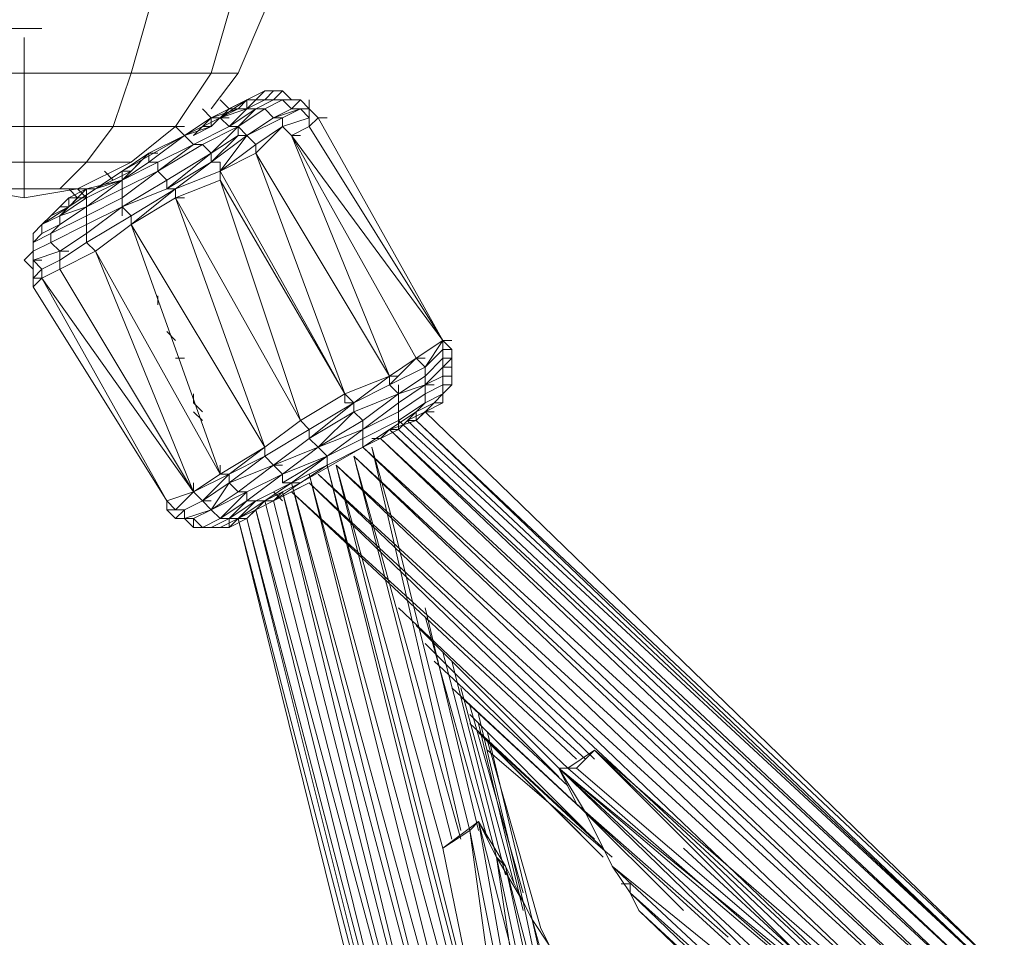
# Model space of a CAD drawing. Units: millimetres. Extents: x 4340 to 5011, y -95 to 1068.
# Drawn here: x 4839 to 4849, y 45 to 54 of the extents above; entities that cross this region are included whole.
import ezdxf

# ---------------------------------------------------------------- set-up
doc = ezdxf.new("R2010")
doc.units = ezdxf.units.MM

# ---------------------------------------------------------------- blocks, each defined once
blk = doc.blocks.new('A$C4DAA306A')
at = {"lineweight": 0}
for points in [[(728.667, 95.5), (729, 96.667), (727.5, 96.667), (727.5, 97.833), (726.167, 97.833)], [(728, 94.5), (728.667, 95.5), (727.167, 95.5), (727.5, 96.667), (725.667, 96.667)], [(728.667, 94.833), (729.167, 95.5), (729.667, 96.667)], [(725.5, 96.333), (714.833, 96.333)], [(721.5, 96.167), (721.833, 95.5), (723.167, 95.5), (723.667, 94.5), (725.167, 94.5), (725.167, 93.833), (726.333, 93.833), (725.833, 93.333), (725.167, 93.333), (725.167, 93.167), (724.167, 93.333), (724.667, 93.333), (724, 93.833), (723.167, 93.833), (722.333, 94.5), (722, 94.5)], [(726.167, 93.333), (727.167, 93.833), (726.333, 93.833), (726.833, 94.5), (725.167, 94.5), (725.167, 95.5), (723.167, 95.5), (723, 96.167)], [(727.167, 93.833), (728, 94.5), (726.833, 94.5), (727.167, 95.5), (725.167, 95.5), (725.167, 96.167)], [(724.667, 93.333), (725.167, 93.333), (725.167, 93.833), (724, 93.833), (723.667, 94.5), (722.333, 94.5), (721.833, 95.5), (721.167, 95.5)], [(729.167, 95.5), (728.667, 95.5)], [(729.5, 94.833), (729.833, 95), (729.667, 95), (729.833, 95.167), (729.667, 95.167), (729.5, 95), (729.667, 95.167), (729.333, 95), (729.5, 95), (729.333, 95), (729.5, 95), (729.333, 94.833), (729.333, 95), (729.5, 95), (729.667, 95), (729.333, 94.833), (729, 94.5), (729.333, 94.833), (729.5, 94.833), (729, 94.5), (729.5, 94.833), (729.667, 94.833), (729.167, 94.5), (729.5, 94.833)], [(730.167, 95), (730.333, 95), (730.167, 94.833), (730.333, 94.833), (730, 94.667), (729.833, 94.667), (730.333, 94.833), (730, 94.667), (730, 94.5), (729.5, 94.167), (729.333, 94.333), (729.833, 94.667), (729.667, 94.833), (730, 95), (729.833, 95), (730, 95.167), (729.833, 95.167)], [(729.833, 94.667), (730.167, 94.833), (730, 95), (730.167, 95), (730, 95.167)], [(728.5, 94.833), (728.667, 94.667), (729, 94.833), (729.333, 95), (729.167, 94.833), (729.333, 95), (729.167, 94.833), (729.333, 95), (728.667, 94.667), (729, 94.833), (728.667, 94.667), (729.167, 94.833), (729, 94.833), (728.667, 94.5), (728.667, 94.667), (728.833, 94.667), (728.167, 94.333), (728.667, 94.5), (728.167, 94.333), (727, 93.667), (726.5, 93.333), (727, 93.667), (727, 93.5), (726.333, 93.333), (726.333, 93.167), (725.833, 92.833), (726.333, 93.333)], [(728.5, 94.833), (728.667, 94.667), (728.333, 94.333), (728.667, 94.667), (729, 94.833), (728.833, 95)], [(728.833, 94.667), (729, 94.833), (729.333, 95)], [(729, 94.833), (729.333, 95), (729, 94.833)], [(730.5, 95), (730.5, 94.833), (730.667, 94.667), (730.5, 94.5), (733, 90.5), (730.167, 94.333), (730.5, 94.5), (730.5, 94.667), (730.5, 94.5), (730.167, 94.333), (732, 89.833), (732.5, 90.167), (730.167, 94.333), (732.5, 90.167), (732.667, 90.167)], [(730.333, 95), (730.5, 94.833), (730.333, 94.833), (730.5, 94.833), (730.167, 94.833)], [(728.333, 94.333), (728.667, 94.5), (728.167, 94.333), (728.667, 94.5), (729, 94.833), (728.833, 94.667), (729, 94.667)], [(728.667, 94.667), (728.167, 94.333), (728.667, 94.667)], [(728.833, 94.667), (729, 94.5), (728.333, 94.167), (728.5, 94.167), (728.667, 94), (728.667, 93.833), (728.833, 93.833), (728.833, 93.667), (728.833, 93.5), (731.167, 89.5), (728.833, 93.667), (729.5, 94), (731.167, 89.5), (732, 89.833), (730.167, 94.333), (730, 94.5), (730.5, 94.667), (730.333, 94.833), (730, 94.667), (730, 94.5)], [(729.5, 94), (730, 94.5), (730, 94.667), (730, 94.5), (730, 94.667), (730, 94.5), (730.167, 94.333), (730.333, 94.333)], [(730.5, 94.667), (730.5, 94.833), (730.333, 94.833)], [(730.667, 94.667), (730.5, 94.833)], [(732, 89.667), (732.5, 90.167), (733, 90.5), (730.5, 94.5), (733, 90.5), (730.667, 94.667), (733, 90.5), (733.167, 90.5)], [(730.5, 94.667), (730.5, 94.5), (730.5, 94.667)], [(728.167, 94.5), (728, 94.5)], [(728.667, 94.5), (728.167, 94.333), (728.667, 94.5)], [(728.5, 94.5), (728.667, 94.5), (728.333, 94.333)], [(729, 94.5), (728.333, 94.167), (729, 94.5)], [(728.333, 94.167), (728.5, 94.167), (729.167, 94.5), (729, 94.5), (729.167, 94.5)], [(729.167, 94.5), (729, 94.5), (729.167, 94.5)], [(726.333, 93.167), (726.333, 93), (725.833, 92.833), (725.5, 92.667), (725.667, 92.833), (725.833, 93), (725.667, 92.833), (725.833, 93), (726, 93), (726.5, 93.333), (727, 93.5), (726.5, 93.333), (727.167, 93.667), (727.5, 94), (727, 93.667), (727.5, 94), (727, 93.5), (727.5, 94), (728.167, 94.333), (727.5, 94), (728.167, 94.333), (728.333, 94.167), (727.667, 93.833), (727.667, 93.667), (727, 93.333), (727, 93.167), (726.333, 92.833), (726.333, 92.667), (725.667, 92.333), (725.833, 92.167), (725.333, 92), (725.333, 92.167), (725.667, 92.333), (725.667, 92.5), (726.333, 92.833), (726.333, 93), (725.833, 92.667), (725.667, 92.5), (725.333, 92.333)], [(728.167, 94.333), (727.5, 94), (728.167, 94.333)], [(728.167, 94.333), (727.5, 93.833), (728.167, 94.333)], [(727.833, 93.333), (728, 93.333), (728, 93.167), (728.833, 93.5), (728.833, 93.667), (729.333, 94.333), (729.5, 94.167)], [(729.167, 94.333), (729.333, 94.333)], [(730.167, 94.333), (733, 90.5), (733, 90.333), (733, 90.167), (733.167, 90.167), (733.167, 90)], [(727.167, 92.833), (728, 93.333), (727.833, 93.333), (728, 93.333), (727.833, 93.333), (727, 93), (727.833, 93.333), (727.833, 93.5), (728.667, 94), (728.5, 94.167), (728.667, 94), (728.667, 93.833), (728.833, 93.833), (728.833, 93.667), (728, 93.333), (728.667, 93.833)], [(727.667, 93.667), (728.333, 94.167), (727.667, 93.667)], [(729.5, 94.167), (729.5, 94), (729.5, 94.167)], [(727.5, 93.833), (727.667, 93.833), (727, 93.5), (726.333, 93.167), (727, 93.5), (727.5, 94), (727.167, 93.667), (726.5, 93.333), (727.167, 93.667), (727.5, 94), (727.167, 93.667), (727, 93.667)], [(727.5, 94), (727.667, 94)], [(728.833, 88), (729, 88), (728.833, 88), (727.167, 92.667), (726.5, 92.167), (726.333, 92.333), (727.167, 92.833), (727, 93), (727.833, 93.5), (727.667, 93.667), (727, 93.167), (727, 93), (726.333, 92.667), (726.333, 92.5), (725.833, 92.167), (726.333, 92.5), (726.333, 92.333), (725.833, 92), (725.833, 92.167), (725.833, 92), (725.833, 91.833), (728.333, 87.667), (725.5, 91.667), (725.833, 91.833), (725.5, 91.667), (728.333, 87.667), (727.833, 87.5), (725.333, 91.5), (727.833, 87.5), (725.333, 91.5), (727.833, 87.5), (727.833, 87.333), (728, 87.167), (728.167, 87.333), (728.167, 87.167), (728, 87.167), (728.167, 87.167), (728.667, 87.333), (728.333, 87.167), (728.5, 87), (728.333, 87), (728.5, 87), (728.333, 87), (728.167, 87.167)], [(726.833, 93.5), (726.667, 93.667)], [(726.833, 93.5), (726.667, 93.667)], [(727.167, 93.667), (727, 93.667)], [(729.333, 87.667), (730, 88), (729.833, 88.167), (729.167, 87.667), (729.833, 88.167), (729, 87.833), (729.667, 88.333), (730.5, 88.833), (730.333, 89), (728, 93.167), (730.333, 89), (728.833, 93.5)], [(726, 93.167), (726.333, 93.333), (726.167, 93.333), (725.167, 93.167), (724.167, 93.333), (724, 93.333)], [(725.833, 93.333), (726.167, 93.333), (725.167, 93.167)], [(726.167, 93.167), (726.333, 93.167), (726, 93.167), (725.833, 93), (726, 93), (725.5, 92.667), (725.833, 92.833), (726, 93), (726.333, 93.333), (726.5, 93.333)], [(726.167, 93.333), (726.333, 93.333)], [(728, 93.333), (727.833, 93.333), (728, 93.333)], [(728, 93.167), (729.667, 88.5), (730.333, 89), (728, 93.167), (728.167, 93.167)], [(725.833, 92.833), (725.833, 92.667), (725.5, 92.5), (725.333, 92.333), (725.333, 92.167), (725.333, 92.333), (725.333, 92.167), (725.167, 92), (725.333, 92.167)], [(725.833, 93), (725.667, 92.833), (725.833, 93)], [(725.667, 92.833), (725.833, 93), (725.667, 92.833)], [(727, 93), (726.333, 92.5), (727, 93)], [(728.833, 87.167), (729, 87.167), (728.667, 87), (728.5, 87), (728.833, 87.167), (728.667, 87.333), (728.5, 87.5), (728.333, 87.667), (729, 88), (728.833, 88), (726.5, 92.167), (728.833, 88), (727.167, 92.667), (727.167, 92.833), (727, 93), (727, 92.833), (727, 93)], [(727.167, 92.833), (727.167, 92.667), (727.167, 92.833)], [(725.5, 92.667), (725.333, 92.5), (725.5, 92.667), (725.5, 92.5), (725.333, 92.333), (725.333, 92.5)], [(727.167, 92.667), (729.667, 88.5), (727.167, 92.667)], [(728.333, 87.833), (728.333, 87.667), (728.833, 88), (728.333, 87.667), (725.833, 91.833), (728.333, 87.667), (726.5, 92.167), (725.833, 91.833), (726.5, 92.167), (726.333, 92.333), (726.333, 92.5)], [(726.5, 92.167), (726.333, 92.333)], [(725.5, 92), (725.333, 92), (725.5, 91.833), (725.833, 92), (725.833, 92.167), (726, 92.167)], [(725.833, 92), (725.833, 91.833), (725.833, 92), (725.833, 92.167)], [(725.167, 92), (725.333, 91.833), (725.333, 91.667), (725.5, 91.833), (725.333, 92), (725.5, 91.833), (725.5, 91.667), (725.333, 91.667), (725.333, 91.5), (725.5, 91.667), (725.333, 91.5), (727.833, 87.5), (725.5, 91.667)], [(725.333, 92), (725.333, 91.833), (725.333, 92)], [(725.5, 91.833), (725.5, 91.667), (725.5, 91.833), (725.333, 92)], [(727.667, 91.333), (727.667, 91.167)], [(728, 90.5), (727.833, 90.667)], [(732.667, 90.167), (732.5, 90.167), (732.667, 90), (733, 90.5), (733, 90.333)], [(733.167, 90.167), (733.167, 90.333), (733, 90.5), (733.167, 90.333), (733, 90.5)], [(732.667, 89.667), (733, 90), (733, 90.167), (732.667, 89.833), (733, 90.167), (733, 90.333), (732.667, 90), (732.5, 90.167)], [(728, 90.167), (728.167, 90.167)], [(743.5, 78.5), (732.333, 89), (743.5, 78.5), (732.167, 89), (732.167, 89.167), (731.5, 88.833), (732.167, 89.333), (732.667, 89.667), (732.667, 89.5), (733, 89.667), (733, 89.5), (733, 89.333), (732.833, 89.333), (733, 89.5), (732.667, 89.333), (732.667, 89.5), (732.167, 89.167), (732.167, 89.333), (732.167, 89.5), (732.667, 89.833), (732.667, 90), (732, 89.667), (732, 89.833), (731.333, 89.333), (732, 89.667), (732.167, 89.5), (731.333, 89.167), (732.167, 89.5), (731.5, 89), (731.333, 89.167), (730.667, 88.5), (731.5, 89), (731.5, 88.833), (730.667, 88.5), (731.333, 89.167), (730.5, 88.667), (730.667, 88.5), (730.5, 88.667), (730.5, 88.833), (731.333, 89.333), (731.167, 89.5)], [(733.167, 89.667), (733.167, 89.833), (733, 89.833), (733, 90), (733.167, 90), (733.167, 89.833)], [(732.167, 89.5), (732.167, 89.667), (732.167, 89.5), (732, 89.667), (732, 89.833), (732.167, 89.833)], [(733, 89.5), (733.167, 89.667), (733, 89.667), (733, 89.833), (732.667, 89.667), (732.833, 89.667)], [(728.333, 89.5), (728.333, 89.333), (728.5, 89.167)], [(730.333, 89), (730.5, 88.833), (730.5, 88.667), (730.667, 88.5), (729.833, 88.167), (730.5, 88.667), (730.5, 88.833), (730.5, 88.667), (731.333, 89.333), (731.333, 89.167), (731.333, 89.333), (731.167, 89.333), (731.167, 89.5), (731.167, 89.333)], [(730.333, 89), (731.167, 89.5), (730.333, 89)], [(743.5, 78.667), (732.667, 89.167), (743.5, 78.667), (732.667, 89.167), (732.5, 89), (732.833, 89.333), (732.5, 89.167), (732.5, 89), (732, 88.833), (732.5, 89), (732.333, 89), (732.667, 89.167), (732.5, 89), (732.667, 89.167), (732.333, 89), (732.667, 89.167), (732.333, 89), (732.667, 89.167), (732.333, 89)], [(732.167, 89), (732.667, 89.333), (732.5, 89.167)], [(732.833, 89.333), (732.667, 89.167), (732.833, 89.333)], [(728.333, 89.167), (728.5, 89)], [(730.5, 87.833), (729.833, 87.5), (730, 87.667), (729.833, 87.5), (730.333, 87.833), (731.5, 88.5), (732, 88.833), (731.833, 88.667), (731.667, 88.667), (731.833, 88.667), (732.167, 88.833), (732.167, 89), (731.5, 88.667), (731.5, 88.833), (730.833, 88.333), (731.5, 88.833), (730.833, 88.333), (731.5, 88.667), (731.5, 88.5), (730.833, 88.167), (730.333, 87.833), (730.167, 87.833), (729.667, 87.5), (729.333, 87.167), (729.5, 87.333), (729.167, 87.167), (729.5, 87.333), (729.667, 87.5), (730, 87.667), (729.833, 87.5), (729.5, 87.333), (729.667, 87.5), (729.167, 87.167), (729, 87), (729, 87.167), (729.5, 87.5), (729.167, 87.167)], [(730.333, 89), (730.5, 88.833), (730.333, 89)], [(731.833, 88.667), (732.167, 88.833), (743.333, 78.333)], [(743.333, 78.333), (732, 88.833), (743.167, 78.167)], [(743.167, 78.167), (731.833, 88.667), (743, 78)], [(743, 78), (731.5, 88.5), (742.833, 77.667)], [(742.833, 77.667), (731.333, 88.333), (742.667, 77.5)], [(742.667, 77.5), (731, 88.167), (742.5, 77.167)], [(742.5, 77.167), (730.667, 88), (742.167, 77)], [(742.167, 77), (730.5, 87.833), (729.833, 87.5), (730, 87.667), (729.833, 87.5), (733.667, 72.5)], [(733.5, 72.5), (729.667, 87.5), (730.167, 87.833), (729.5, 87.5), (729.333, 87.5), (729.333, 87.667), (729.167, 87.667), (728.667, 87.333), (729.167, 87.667), (729, 87.833), (728.5, 87.5), (729, 88), (729, 87.833), (729, 88), (728.833, 88), (729, 88), (729.667, 88.5), (729.667, 88.333), (729.667, 88.5), (728.833, 88), (728.833, 88.167)], [(732, 88.833), (731.833, 88.667)], [(730.833, 88.333), (730.667, 88.5), (730.833, 88.333), (730.833, 88.167), (730.333, 87.833), (730.833, 88.167), (730.167, 87.833), (730, 87.833), (730, 88), (729.333, 87.5)], [(730, 88), (730.667, 88.5), (730.833, 88.333), (730, 88), (729.833, 88.167), (730, 88), (730, 87.833), (730.833, 88.333), (730.167, 87.833)], [(733.333, 81.333), (731.667, 88.5), (732, 87.333), (733.5, 81.333), (733.667, 81.5), (733.5, 81.333), (733, 81), (733.667, 81.5), (733.5, 81.333), (733.667, 81.5), (734.167, 80.667), (735.833, 73), (736.167, 73), (734.167, 80.667), (734.667, 79.667), (734.5, 80), (734, 80.833)], [(729, 88), (729.667, 88.333), (729, 87.833), (729.667, 88.333), (729.833, 88.167), (730, 88.167)], [(729.833, 88.167), (729.667, 88.333), (729.833, 88.167)], [(733.167, 81.167), (731.333, 88.333), (733.333, 81.167)], [(733, 81), (731, 88.167), (734.833, 72.833), (735.167, 72.833), (735.5, 72.833), (735.667, 73), (735.167, 72.167), (734.667, 72), (734.667, 72.833), (735.167, 73), (733.5, 81.333)], [(728.333, 87.667), (728, 87.333), (728.167, 87.333), (728.5, 87.5), (729, 87.833), (728.667, 87.333), (729.333, 87.667), (728.833, 87.167), (729.333, 87.5), (729, 87.167), (729.167, 87.167), (728.833, 87), (729, 87), (729.167, 87.167), (729.333, 87.167), (729.667, 87.5), (729.5, 87.5)], [(728.333, 87.667), (728.5, 87.5), (728.333, 87.667)], [(735.5, 82.667), (730.167, 87.667)], [(735.667, 82.667), (730.167, 87.667)], [(735.833, 82.667), (730.5, 87.833)], [(728.5, 87.5), (728.667, 87.5)], [(728, 87.167), (727.833, 87.333), (728, 87.333), (727.833, 87.333)], [(732.833, 72.333), (729.167, 87.167), (732.833, 72.333)], [(728.5, 87), (728.667, 87), (728.5, 87)], [(728.5, 87), (728.667, 87)], [(735.333, 82.5), (732.167, 85.5)], [(733.667, 81.333), (732.667, 85.5)], [(732.667, 85.333), (733.833, 81.167)], [(735.167, 82.5), (732.5, 85.167)], [(735.167, 82.333), (732.667, 84.833)], [(734, 80.833), (733, 84.667)], [(735.333, 82.167), (732.833, 84.5)], [(733.167, 84.5), (734.167, 80.5)], [(735.5, 81.833), (733.167, 84)], [(734.333, 80.333), (733.333, 84)], [(735.667, 81.667), (733.333, 83.833)], [(733.5, 83.667), (734.5, 80.167)], [(735.667, 81.333), (733.5, 83.5)], [(734.5, 80), (733.667, 83.5)], [(735.833, 81.167), (733.5, 83.333)], [(733.667, 83.333), (734.5, 79.833)], [(734.833, 79.5), (733.833, 83), (734.833, 79.5), (733.833, 83), (736, 80.833), (733.667, 83.167), (736, 81)], [(734.667, 79.667), (733.833, 83.167)], [(733.833, 82.833), (736.167, 80.833)], [(738.333, 79.333), (735.5, 81.833), (735.167, 82.5), (742.167, 76), (742.5, 76.5), (735.833, 82.833), (742.167, 77.333), (742.5, 76.5), (743, 76), (742.833, 76.833), (742.167, 77.333), (735.833, 82.833)], [(735.667, 81.667), (741.5, 76.333), (735.167, 82.5), (741.833, 76.833), (741.5, 76.333), (742.5, 76.333), (743, 75.833), (742, 76), (741.5, 76.333)], [(735.5, 81.833), (737.5, 79.833)], [(736, 80.833), (735.167, 81.667)], [(735.833, 73), (733.667, 81.5), (735.167, 73)], [(735.667, 73), (734, 80.833), (735.167, 73), (733.667, 81.5), (733.5, 81.333), (735.167, 73)], [(737.5, 81), (742, 76.833), (739.667, 79)], [(736.5, 80.167), (736.667, 79.833), (741, 75.833), (741, 75.667), (736.667, 79.833), (736.5, 80.167), (736.5, 80.333), (736.333, 80.333), (736.5, 80.333), (736.5, 80.167), (736.5, 80.333), (736.5, 80.167), (736.167, 80.667)], [(735.333, 76), (734.5, 80), (734.667, 79.667), (735, 79.167), (734.833, 79.5), (735, 79.167), (735.167, 78.833)]]:
    blk.add_lwpolyline(points, dxfattribs=at)
for points in [[(729, 94.833), (729.333, 95), (728.667, 94.667), (728.833, 94.667), (729.333, 95), (728.833, 94.667), (729.333, 95)], [(728.5, 94.5), (728.667, 94.667), (728.5, 94.5), (728.667, 94.5)], [(729.167, 94.833), (729.333, 94.833), (728.833, 94.667)], [(729.167, 94.833), (728.833, 94.667), (729, 94.833)], [(729.833, 94.667), (730, 94.667), (729.333, 94.333)], [(730.833, 94.667), (730.667, 94.667)], [(728, 94.5), (728.167, 94.333)], [(729.167, 94.5), (729.167, 94.333), (728.667, 94)], [(729.333, 94.333), (729.167, 94.5), (729.167, 94.333)], [(729.167, 94.333), (729.333, 94.333), (728.667, 93.833)], [(729.5, 94.167), (729.333, 94.333), (729.5, 94.167), (729.5, 94), (729.5, 94.167), (728.833, 93.667)], [(728.333, 94.167), (727.667, 93.667), (728.5, 94.167)], [(727.5, 94), (727.5, 93.833), (727, 93.5)], [(727.833, 93.333), (728.667, 93.833), (728.667, 94)], [(729.5, 94), (731.167, 89.5), (732, 89.833)], [(727, 93.667), (727.167, 93.667)], [(727, 93.5), (726.333, 93), (727, 93.333)], [(726, 93.333), (726.167, 93.167)], [(726.167, 93.333), (726.333, 93.167)], [(728, 93.333), (727.167, 92.667), (728, 93.167)], [(726, 93), (726, 93.167), (725.833, 93), (725.667, 92.833)], [(725.333, 91.5), (725.333, 91.667)], [(733.167, 90.167), (733, 90.167), (733.167, 90.167), (733, 90), (733, 90.167), (733, 90.333), (733, 90.5), (733, 90.333), (733.167, 90.333)], [(732.167, 89.5), (732.667, 89.833), (732.667, 89.667)], [(732.667, 89.167), (732.833, 89.333), (733, 89.333)], [(732, 88.833), (731.5, 88.5), (732, 88.833), (732.167, 88.833), (732.5, 89.167)], [(732.833, 89.167), (732.667, 89.167)], [(732.5, 89), (743.5, 78.5), (743.5, 78.667)], [(731.5, 88.5), (732.167, 88.833), (731.5, 88.5), (730.833, 88.167), (731.5, 88.5), (730.833, 88.167), (730.333, 87.833), (730.833, 88.167)], [(730.833, 88.167), (731.5, 88.5), (730.333, 87.833)], [(730.833, 88.167), (734.833, 72.833), (734.667, 72.667)], [(730.5, 88), (734.667, 72.667), (734.333, 72.667)], [(729.833, 87.5), (729.667, 87.5), (730.333, 87.833)], [(729.833, 87.667), (730, 87.5)], [(730, 87.667), (734, 72.667), (733.667, 72.5)], [(730.167, 87.833), (734.333, 72.667), (734, 72.667)], [(730.5, 87.833), (730.167, 87.667)], [(728, 87.333), (727.833, 87.5), (727.833, 87.333)], [(729.5, 87.333), (733.5, 72.5), (733.167, 72.5)], [(728.333, 87.167), (728.167, 87.167), (728.333, 87)], [(729.333, 87.167), (729, 87), (729.167, 87.167)], [(733, 72.5), (732.833, 72.333), (729.167, 87.167), (733, 72.5), (729.167, 87.167)], [(729.333, 87.167), (733.167, 72.5), (733, 72.5)], [(728.667, 87), (728.5, 87)], [(728.833, 87), (729, 87), (728.833, 87), (728.667, 87)], [(735.167, 82.5), (735.333, 82.5), (735.5, 82.5), (735.833, 82.833), (735.333, 82.5), (735.833, 82.833), (741.833, 76.833), (742.167, 77.333), (742.833, 76.833), (742.5, 76.333), (741.833, 76.833), (735.333, 82.5)], [(742.167, 77.333), (735.833, 82.833), (742.167, 77.333), (735.833, 82.833)], [(735.5, 81.833), (735.167, 82.5), (735.5, 81.833), (735.167, 82.5), (735.667, 81.667), (736.167, 80.667), (736, 81), (735.667, 81.667)], [(735.167, 82.5), (735.5, 82.5), (742.5, 76.5)], [(734, 80.833), (734.167, 80.667), (733.667, 81.5)], [(734.667, 72.833), (733, 81), (733.5, 81.333)], [(733, 81), (733.5, 81.333), (734.667, 72.833)], [(734.667, 72.833), (733, 81), (734.667, 72.833), (733, 81)], [(741.5, 76.333), (741.167, 76), (736.167, 80.667)], [(741.167, 76), (741, 75.833), (736.5, 80.167)], [(734.667, 79.667), (736.167, 73), (736.5, 73)]]:
    blk.add_lwpolyline(points, close=True, dxfattribs=at)

msp = doc.modelspace()

# ---------------------------------------------------------------- block references
at = {"xscale": 0.5430123388435962, "yscale": 0.5430123388435962, "zscale": 0.5430123388435962}
msp.add_blockref('A$C4DAA306A', (4444.885, 1.552, -130), dxfattribs=at)

doc.saveas('drawing.dxf')
